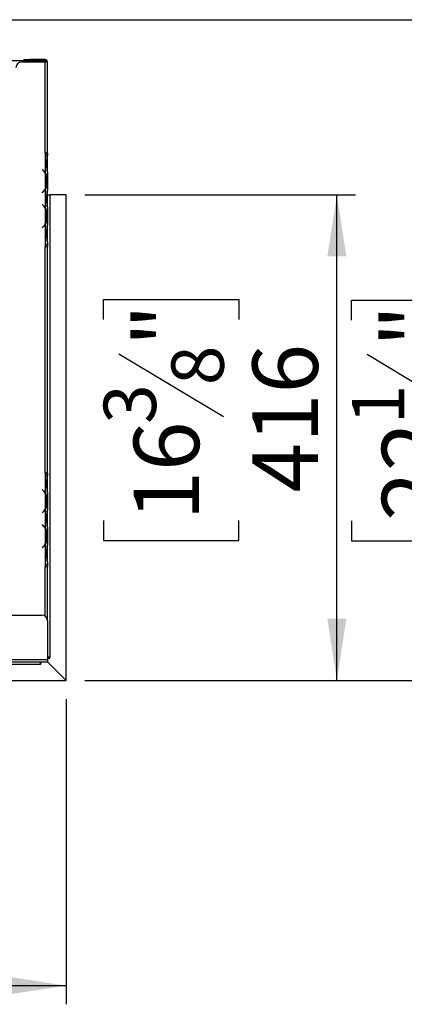
# Model space of a CAD drawing. Units: millimetres. Extents: x 68 to 4233, y 108 to 3276.
# Drawn here: x 2414 to 2743, y 253 to 1096 of the extents above; entities that cross this region are included whole.
import ezdxf

# ---------------------------------------------------------------- set-up
doc = ezdxf.new("R2010")
doc.units = ezdxf.units.MM
doc.header["$LTSCALE"] = 16
doc.layers.add('FORMAT', color=7, linetype='Continuous')
doc.styles.add('SLDTEXTSTYLE0', font='TXT', dxfattribs={"width": 0.75})
doc.dimstyles.new('SLDDIMSTYLE1', dxfattribs={"dimtxt": 56, "dimasz": 52.832, "dimexe": 0, "dimexo": 0.0625, "dimgap": 14, "dimtad": 1, "dimdec": 0, "dimrnd": 1e-09, "dimzin": 12, "dimdsep": 46, "dimtxsty": 'SLDTEXTSTYLE0', "dimsah": 1, "dimcen": 0.09, "dimadec": 0, "dimazin": 3, "dimtfac": 1, "dimtdec": 0, "dimtofl": 0, "dimtmove": 0, "dimatfit": 3, "dimfxl": 0, "dimfrac": 2, "dimtolj": 1, "dimtzin": 12, "dimarcsym": 0})

# ---------------------------------------------------------------- blocks, each defined once
blk = doc.blocks.new('_D_8')
at = {"layer": 'FORMAT'}
for p, q in [((2323.37, 1095.85), (2913.81, 1095.85)), ((2897.81, 1095.85), (2897.81, 530.15)), ((2698.16, 838.74), (2698.16, 855.8)), ((2698.16, 855.8), (2814.02, 855.8)), ((2814.02, 855.8), (2814.02, 838.74)), ((2711.29, 809.41), (2800.89, 755.65)), ((2698.16, 666.68), (2698.16, 649.61)), ((2814.02, 649.61), (2814.02, 666.68)), ((2698.16, 649.61), (2814.02, 649.61)), ((2469.92, 530.15), (2913.81, 530.15))]:
    blk.add_line(p, q, dxfattribs=at)
for points in [[(2897.81, 1095.85), (2889.68, 1043.01), (2905.94, 1043.01)], [(2897.81, 530.15), (2905.94, 582.98), (2889.68, 582.98)]]:
    blk.add_solid(points, dxfattribs=at)
at = {"layer": 'FORMAT', "attachment_point": 1, "rotation": 90, "style": 'SLDTEXTSTYLE0'}
for s, insert, char_height in [('"', (2724, 815.64), 56), ('4', (2756.27, 782.53), 44.8), ('566', (2825.62, 690.64), 56), ('1', (2698.34, 749.43), 44.8), ('22', (2724, 666.68), 56)]:
    blk.add_mtext(s, dxfattribs=dict(at, insert=insert, char_height=char_height))
blk = doc.blocks.new('_D_10')
at = {"layer": 'FORMAT'}
for p, q in [((1386.52, 843.15), (1386.52, 252.92)), ((2454.02, 514.18), (2454.02, 252.92)), ((1875.88, 441.6), (1858.82, 441.6)), ((1858.82, 441.6), (1858.82, 352.7)), ((1981.73, 441.6), (1998.8, 441.6)), ((1998.8, 441.6), (1998.8, 352.7)), ((1858.82, 352.7), (1875.88, 352.7)), ((1998.8, 352.7), (1981.73, 352.7)), ((1386.52, 268.92), (2454.02, 268.92))]:
    blk.add_line(p, q, dxfattribs=at)
for points in [[(1386.52, 268.92), (1439.35, 260.79), (1439.35, 277.04)], [(2454.02, 268.92), (2401.19, 277.04), (2401.19, 260.79)]]:
    blk.add_solid(points, dxfattribs=at)
at = {"layer": 'FORMAT', "char_height": 56, "attachment_point": 1, "style": 'SLDTEXTSTYLE0'}
for s, insert in [('42"', (1875.88, 424.89)), ('1068', (1846.05, 341.1))]:
    blk.add_mtext(s, dxfattribs=dict(at, insert=insert))
blk = doc.blocks.new('_D_11')
at = {"layer": 'FORMAT'}
for p, q in [((2470.02, 945.97), (2701.53, 945.97)), ((2685.53, 530.18), (2685.53, 945.97)), ((2485.88, 839.17), (2485.88, 856.23)), ((2485.88, 856.23), (2601.74, 856.23)), ((2601.74, 856.23), (2601.74, 839.17)), ((2499.01, 809.84), (2588.61, 756.08)), ((2485.88, 667.11), (2485.88, 650.04)), ((2601.74, 650.04), (2601.74, 667.11)), ((2485.88, 650.04), (2601.74, 650.04)), ((2470.02, 530.18), (2701.53, 530.18))]:
    blk.add_line(p, q, dxfattribs=at)
for points in [[(2685.53, 945.97), (2677.4, 893.14), (2693.65, 893.14)], [(2685.53, 530.18), (2693.65, 583.01), (2677.4, 583.01)]]:
    blk.add_solid(points, dxfattribs=at)
at = {"layer": 'FORMAT', "attachment_point": 1, "rotation": 90, "style": 'SLDTEXTSTYLE0'}
for s, insert, char_height in [('"', (2511.72, 816.07), 56), ('8', (2543.99, 782.96), 44.8), ('416', (2613.34, 691.07), 56), ('3', (2486.06, 749.86), 44.8), ('16', (2511.72, 667.11), 56)]:
    blk.add_mtext(s, dxfattribs=dict(at, insert=insert, char_height=char_height))

msp = doc.modelspace()

# ---------------------------------------------------------------- linework, layer by layer
at = {"color": 7, "linetype": 'Continuous', "lineweight": 25}
for p, q in [((2434.018, 1060.645), (2377.018, 1060.645)), ((2416.018, 1059.656), (2436.018, 1059.656)), ((2417.435, 1060.114), (2428.268, 1060.114)), ((2417.435, 1060.114), (2417.435, 1059.656)), ((2418.018, 1060.656), (2418.018, 1061.656)), ((2418.018, 1061.656), (2423.018, 1061.656)), ((2423.018, 1060.656), (2418.018, 1060.656)), ((2423.018, 1061.656), (2423.018, 1060.656)), ((2436.018, 1061.656), (2423.018, 1061.656)), ((2436.018, 1060.656), (2423.018, 1060.656)), ((2428.268, 1060.114), (2428.268, 1059.656)), ((2434.018, 1060.275), (2434.018, 1060.645)), ((2434.018, 1060.275), (2434.018, 1059.656)), ((2436.018, 1060.656), (2436.018, 1061.656)), ((2436.018, 981.656), (2436.018, 1059.656)), ((2436.018, 1059.656), (2438.018, 1059.656)), ((2438.018, 981.656), (2438.018, 1059.656)), ((2436.018, 981.656), (2436.018, 979.656)), ((2438.018, 981.656), (2436.018, 981.656)), ((2436.022, 979.656), (2436.018, 979.656)), ((2436.022, 979.656), (2436.022, 964.89)), ((2438.015, 979.656), (2436.022, 979.656)), ((2437.018, 979.656), (2437.018, 981.656)), ((2438.015, 979.656), (2438.022, 979.656)), ((2438.018, 981.656), (2438.018, 979.656)), ((2438.022, 979.462), (2438.022, 979.656)), ((2438.022, 975.988), (2438.022, 979.462)), ((2437.533, 969.323), (2437.533, 975.988)), ((2438.022, 969.323), (2438.022, 975.988)), ((2433.538, 967.656), (2433.41, 967.502)), ((2433.41, 967.502), (2434.052, 966.963)), ((2434.181, 967.117), (2433.538, 967.656)), ((2436.022, 964.462), (2436.022, 950.85)), ((2436.678, 960.988), (2437.334, 960.988)), ((2436.838, 960.988), (2436.838, 954.323)), ((2437.334, 960.988), (2437.334, 954.323)), ((2438.022, 965.85), (2438.022, 969.323)), ((2438.022, 965.375), (2438.022, 965.85)), ((2438.022, 965.421), (2438.022, 949.89)), ((2436.678, 954.323), (2437.334, 954.323)), ((2434.052, 948.348), (2433.41, 947.809)), ((2433.41, 947.809), (2433.538, 947.656)), ((2433.538, 947.656), (2434.181, 948.195)), ((2436.022, 950.421), (2436.022, 934.89)), ((2437.533, 939.323), (2437.533, 945.988)), ((2438.022, 949.462), (2438.022, 949.89)), ((2438.022, 945.988), (2438.022, 949.462)), ((2438.022, 939.323), (2438.022, 945.988)), ((2438.022, 945.975), (2440.018, 945.975)), ((2440.018, 945.975), (2440.018, 550.145)), ((2454.018, 945.975), (2440.018, 945.975)), ((2454.018, 530.181), (2454.018, 945.975)), ((2433.538, 937.656), (2433.41, 937.502)), ((2433.41, 937.502), (2434.052, 936.963)), ((2434.181, 937.117), (2433.538, 937.656)), ((2438.022, 935.85), (2438.022, 939.323)), ((2438.022, 935.375), (2438.022, 935.85)), ((2436.022, 934.462), (2436.022, 920.85)), ((2436.678, 930.988), (2437.334, 930.988)), ((2436.838, 930.988), (2436.838, 924.323)), ((2437.334, 930.988), (2437.334, 924.323)), ((2438.022, 935.421), (2438.022, 919.89)), ((2436.022, 920.421), (2436.022, 903.656)), ((2436.678, 924.323), (2437.334, 924.323)), ((2438.022, 919.462), (2438.022, 919.89)), ((2438.022, 915.988), (2438.022, 919.462)), ((2434.052, 918.348), (2433.41, 917.809)), ((2433.41, 917.809), (2433.538, 917.656)), ((2433.538, 917.656), (2434.181, 918.195)), ((2437.533, 909.323), (2437.533, 915.988)), ((2438.022, 909.323), (2438.022, 915.988)), ((2436.018, 903.656), (2436.022, 903.656)), ((2436.018, 903.656), (2436.018, 901.656)), ((2436.022, 903.656), (2438.022, 903.656)), ((2437.018, 901.656), (2437.018, 903.656)), ((2438.018, 903.656), (2438.018, 901.656)), ((2438.022, 905.85), (2438.022, 909.323)), ((2438.022, 905.378), (2438.022, 905.85)), ((2438.022, 905.421), (2438.022, 903.656)), ((2436.018, 707.656), (2436.018, 901.656)), ((2436.018, 901.656), (2438.018, 901.656)), ((2438.018, 707.656), (2438.018, 901.656)), ((2436.018, 707.656), (2436.018, 705.656)), ((2438.018, 707.656), (2436.018, 707.656)), ((2436.022, 705.656), (2436.018, 705.656)), ((2436.022, 705.656), (2436.022, 690.89)), ((2438.015, 705.656), (2436.022, 705.656)), ((2437.018, 705.656), (2437.018, 707.656)), ((2437.533, 695.323), (2437.533, 701.988)), ((2438.015, 705.656), (2438.022, 705.656)), ((2438.018, 707.656), (2438.018, 705.656)), ((2438.022, 705.462), (2438.022, 705.656)), ((2438.022, 701.988), (2438.022, 705.462)), ((2438.022, 695.323), (2438.022, 701.988)), ((2433.538, 693.656), (2433.41, 693.502)), ((2433.41, 693.502), (2434.052, 692.963)), ((2434.181, 693.117), (2433.538, 693.656)), ((2438.022, 691.85), (2438.022, 695.323)), ((2438.022, 691.375), (2438.022, 691.85)), ((2438.022, 691.421), (2438.022, 675.89)), ((2436.022, 690.462), (2436.022, 676.85)), ((2436.678, 686.988), (2437.334, 686.988)), ((2436.838, 686.988), (2436.838, 680.323)), ((2437.334, 686.988), (2437.334, 680.323)), ((2434.052, 674.348), (2433.41, 673.809)), ((2436.022, 676.421), (2436.022, 660.89)), ((2436.678, 680.323), (2437.334, 680.323)), ((2438.022, 675.462), (2438.022, 675.89)), ((2438.022, 671.988), (2438.022, 675.462)), ((2433.41, 673.809), (2433.538, 673.656)), ((2433.538, 673.656), (2434.181, 674.195)), ((2437.533, 665.323), (2437.533, 671.988)), ((2438.022, 665.323), (2438.022, 671.988)), ((2433.538, 663.656), (2433.41, 663.502)), ((2433.41, 663.502), (2434.052, 662.963)), ((2434.181, 663.117), (2433.538, 663.656)), ((2436.022, 660.462), (2436.022, 646.85)), ((2438.022, 661.85), (2438.022, 665.323)), ((2438.022, 661.375), (2438.022, 661.85)), ((2438.022, 661.421), (2438.022, 645.89)), ((2436.678, 656.988), (2437.334, 656.988)), ((2436.678, 650.323), (2437.334, 650.323)), ((2436.838, 656.988), (2436.838, 650.323)), ((2437.334, 656.988), (2437.334, 650.323)), ((2434.052, 644.348), (2433.41, 643.809)), ((2433.41, 643.809), (2433.538, 643.656)), ((2433.538, 643.656), (2434.181, 644.195)), ((2436.022, 646.421), (2436.022, 629.656)), ((2436.263, 647.145), (2436.162, 647.145)), ((2437.533, 635.323), (2437.533, 641.988)), ((2438.022, 645.462), (2438.022, 645.89)), ((2438.022, 641.988), (2438.022, 645.462)), ((2438.022, 635.323), (2438.022, 641.988)), ((2438.022, 631.85), (2438.022, 635.323)), ((2436.018, 629.656), (2436.022, 629.656)), ((2436.018, 629.656), (2436.018, 627.656)), ((2436.018, 627.656), (2438.018, 627.656)), ((2436.022, 629.656), (2438.022, 629.656)), ((2437.018, 627.656), (2437.018, 629.656)), ((2438.018, 629.656), (2438.018, 627.656)), ((2438.018, 581.145), (2438.018, 627.656)), ((2438.022, 631.378), (2438.022, 631.85)), ((2438.022, 631.421), (2438.022, 629.656)), ((340.018, 586.145), (2433.018, 586.145)), ((2438.018, 581.145), (2438.018, 548.145)), ((2360.018, 548.145), (2438.018, 548.145)), ((2440.018, 550.145), (2438.018, 550.145)), ((2438.018, 549.145), (2440.018, 549.145)), ((2438.018, 548.145), (2438.018, 546.145)), ((2440.018, 549.145), (2440.018, 550.145)), ((341.018, 544.145), (2432.018, 544.145)), ((2360.018, 546.145), (2438.018, 546.145)), ((2432.018, 544.145), (2432.018, 546.145)), ((2432.018, 544.145), (2432.218, 544.145)), ((2432.218, 544.145), (2432.218, 546.145)), ((2437.918, 546.145), (2453.918, 530.145)), ((2454.018, 530.181), (2438.018, 546.181)), ((319.118, 530.145), (2453.918, 530.145)), ((2453.518, 530.545), (2453.518, 530.681))]:
    msp.add_line(p, q, dxfattribs=at)
at = {"color": 8, "linetype": 'Continuous', "lineweight": 25}
for p, q in [((2437.533, 975.988), (2438.022, 975.988)), ((2434.018, 967.253), (2434.018, 966.992)), ((2437.533, 969.323), (2438.022, 969.323)), ((2436.018, 950.414), (2436.018, 950.842)), ((2437.533, 945.988), (2438.022, 945.988)), ((2437.533, 939.323), (2438.022, 939.323)), ((2436.018, 934.47), (2436.018, 934.897)), ((2436.018, 920.414), (2436.018, 920.842)), ((2437.533, 915.988), (2438.022, 915.988)), ((2437.533, 909.323), (2438.022, 909.323)), ((2437.533, 701.988), (2438.022, 701.988)), ((2437.533, 695.323), (2438.022, 695.323)), ((2436.018, 690.47), (2436.018, 690.897)), ((2436.018, 676.414), (2436.018, 676.842)), ((2437.533, 671.988), (2438.022, 671.988)), ((2436.018, 660.47), (2436.018, 660.897)), ((2437.533, 665.323), (2438.022, 665.323)), ((2434.018, 644.058), (2434.018, 644.319)), ((2437.533, 641.988), (2438.022, 641.988)), ((2437.533, 635.323), (2438.022, 635.323)), ((2436.018, 585.145), (2436.018, 627.656))]:
    msp.add_line(p, q, dxfattribs=at)
at = {"color": 7, "linetype": 'Continuous', "lineweight": 25}
for centre, radius, start, end in [((2416.018, 1054.656), 5, 90, 180), ((2436.018, 1059.656), 2, 0, 90), ((2436.018, 1059.656), 1, 0, 90), ((2429.038, 960.988), 7.8, 26.442963, 50), ((2429.038, 960.988), 8, 29.191593, 50), ((2429.038, 960.988), 7.8, 0, 26.442963), ((2429.038, 954.323), 7.8, 333.557037, 0), ((2429.038, 954.323), 7.8, 310, 333.557037), ((2429.038, 954.323), 8, 310, 330.808407), ((2429.038, 930.988), 7.8, 26.442963, 50), ((2429.038, 930.988), 8, 29.191593, 50), ((2429.038, 930.988), 7.8, 0, 26.442963), ((2429.038, 924.323), 7.8, 310, 333.557037), ((2429.038, 924.323), 8, 310, 330.808407), ((2429.038, 924.323), 7.8, 333.557037, 0), ((2429.038, 686.988), 7.8, 26.442963, 50), ((2429.038, 686.988), 8, 29.191593, 50), ((2429.038, 686.988), 7.8, 0, 26.442963), ((2429.038, 680.323), 7.8, 310, 333.557037), ((2429.038, 680.323), 8, 310, 330.808407), ((2429.038, 680.323), 7.8, 333.557037, 0), ((2429.038, 656.988), 7.8, 26.442963, 50), ((2429.038, 656.988), 8, 29.191593, 50), ((2429.038, 656.988), 7.8, 0, 26.442963), ((2429.038, 650.323), 7.8, 333.557037, 0), ((2429.038, 650.323), 7.8, 310, 333.557037), ((2429.038, 650.323), 8, 310, 330.808407), ((2433.018, 581.145), 5, 0, 90)]:
    msp.add_arc(centre, radius, start, end, dxfattribs=at)
for points, knots in [([(2416.72, 1059.656), (2416.725, 1059.692), (2416.739, 1059.808), (2416.836, 1059.93), (2416.982, 1060.022), (2417.113, 1060.07), (2417.266, 1060.102), (2417.377, 1060.11), (2417.435, 1060.114)], [0, 0, 0, 0, 0.1391379, 0.4421977, 0.5778686, 0.7113543, 0.8498945, 1, 1, 1, 1]), ([(2428.268, 1060.114), (2428.384, 1060.096), (2428.552, 1060.071), (2428.734, 1059.996), (2428.88, 1059.904), (2429.001, 1059.741), (2429.01, 1059.579), (2429.014, 1059.493)], [0, 0, 0, 0, 0.25751361, 0.37488435, 0.4901899, 0.7322786, 1, 1, 1, 1]), ([(2433.058, 1059.656), (2433.064, 1059.714), (2433.081, 1059.874), (2433.218, 1060.03), (2433.41, 1060.143), (2433.648, 1060.229), (2433.868, 1060.256), (2434.018, 1060.275)], [0, 0, 0, 0, 0.1612981, 0.4434022, 0.5760866, 0.7098418, 1, 1, 1, 1]), ([(2434.018, 1060.645), (2434.55, 1060.596), (2435.503, 1060.508), (2436.246, 1059.917), (2436.575, 1059.656)], [0, 0, 0, 0, 0.5585825, 1, 1, 1, 1]), ([(2437.533, 975.988), (2437.59, 976.649), (2437.706, 977.969), (2437.912, 979.093), (2438.015, 979.656)], [0, 0, 0, 0, 0.4998913, 1, 1, 1, 1]), ([(2436.022, 964.89), (2436.415, 964.3), (2437.199, 963.119), (2437.289, 961.699), (2437.334, 960.988)], [0, 0, 0, 0, 0.4997756, 1, 1, 1, 1]), ([(2438.022, 965.421), (2437.928, 966.011), (2437.74, 967.192), (2437.602, 968.612), (2437.533, 969.323)], [0, 0, 0, 0, 0.4997756, 1, 1, 1, 1]), ([(2437.334, 954.323), (2437.288, 953.613), (2437.196, 952.194), (2436.414, 951.012), (2436.022, 950.421)], [0, 0, 0, 0, 0.49995573, 1, 1, 1, 1]), ([(2437.533, 945.988), (2437.602, 946.698), (2437.742, 948.118), (2437.929, 949.299), (2438.022, 949.89)], [0, 0, 0, 0, 0.4999557, 1, 1, 1, 1]), ([(2438.022, 935.421), (2437.928, 936.011), (2437.74, 937.192), (2437.602, 938.612), (2437.533, 939.323)], [0, 0, 0, 0, 0.49977564, 1, 1, 1, 1]), ([(2436.022, 934.89), (2436.415, 934.3), (2437.199, 933.119), (2437.289, 931.699), (2437.334, 930.988)], [0, 0, 0, 0, 0.4997756, 1, 1, 1, 1]), ([(2437.334, 924.323), (2437.288, 923.613), (2437.196, 922.194), (2436.414, 921.012), (2436.022, 920.421)], [0, 0, 0, 0, 0.49995573, 1, 1, 1, 1]), ([(2437.533, 915.988), (2437.602, 916.698), (2437.742, 918.118), (2437.929, 919.299), (2438.022, 919.89)], [0, 0, 0, 0, 0.4999557, 1, 1, 1, 1]), ([(2438.022, 905.421), (2437.928, 906.011), (2437.74, 907.192), (2437.602, 908.612), (2437.533, 909.323)], [0, 0, 0, 0, 0.4997756, 1, 1, 1, 1]), ([(2437.533, 701.988), (2437.59, 702.649), (2437.706, 703.969), (2437.912, 705.093), (2438.015, 705.656)], [0, 0, 0, 0, 0.4998913, 1, 1, 1, 1]), ([(2438.022, 691.421), (2437.928, 692.011), (2437.74, 693.192), (2437.602, 694.612), (2437.533, 695.323)], [0, 0, 0, 0, 0.4997756, 1, 1, 1, 1]), ([(2436.022, 690.89), (2436.415, 690.3), (2437.199, 689.119), (2437.289, 687.699), (2437.334, 686.988)], [0, 0, 0, 0, 0.4997756, 1, 1, 1, 1]), ([(2437.334, 680.323), (2437.288, 679.613), (2437.196, 678.194), (2436.414, 677.012), (2436.022, 676.421)], [0, 0, 0, 0, 0.4999557, 1, 1, 1, 1]), ([(2437.533, 671.988), (2437.602, 672.698), (2437.742, 674.118), (2437.929, 675.299), (2438.022, 675.89)], [0, 0, 0, 0, 0.4999557, 1, 1, 1, 1]), ([(2436.022, 660.89), (2436.415, 660.3), (2437.199, 659.119), (2437.289, 657.699), (2437.334, 656.988)], [0, 0, 0, 0, 0.4997756, 1, 1, 1, 1]), ([(2438.022, 661.421), (2437.928, 662.011), (2437.74, 663.192), (2437.602, 664.612), (2437.533, 665.323)], [0, 0, 0, 0, 0.4997756, 1, 1, 1, 1]), ([(2437.334, 650.323), (2437.288, 649.613), (2437.196, 648.194), (2436.414, 647.012), (2436.022, 646.421)], [0, 0, 0, 0, 0.4999557, 1, 1, 1, 1]), ([(2437.533, 641.988), (2437.602, 642.698), (2437.742, 644.118), (2437.929, 645.299), (2438.022, 645.89)], [0, 0, 0, 0, 0.4999557, 1, 1, 1, 1]), ([(2438.022, 631.421), (2437.928, 632.011), (2437.74, 633.192), (2437.602, 634.612), (2437.533, 635.323)], [0, 0, 0, 0, 0.4997756, 1, 1, 1, 1])]:
    msp.add_open_spline(points, degree=3, knots=knots, dxfattribs=at)

# ---------------------------------------------------------------- dimensions: what is measured, and where the dimension line sits
at = {"layer": 'FORMAT'}
for base, p1, p2, picture, middle in [((2897.808, 530.145), (2307.366, 1095.845), (2453.918, 530.145), '_D_8', (2897.808, 752.707)), ((2685.526, 945.975), (2454.018, 530.181), (2454.018, 945.975), '_D_11', (2685.526, 753.136))]:
    dim = msp.add_linear_dim(base=base, p1=p1, p2=p2, angle=90, dimstyle='SLDDIMSTYLE1', dxfattribs=at)
    dim.commit()
    dim.dimension.update_dxf_attribs({"geometry": picture, "text_midpoint": middle, "dimtype": 160})
dim = msp.add_linear_dim(base=(2454.01848274, 268.916951777), p1=(1386.51848274, 859.145279567), p2=(2454.01848274, 530.180634906), dimstyle='SLDDIMSTYLE1', dxfattribs=at)
dim.commit()
dim.dimension.update_dxf_attribs({"geometry": '_D_10', "text_midpoint": (1928.805777774, 268.916951777), "dimtype": 160})

doc.saveas('drawing.dxf')
